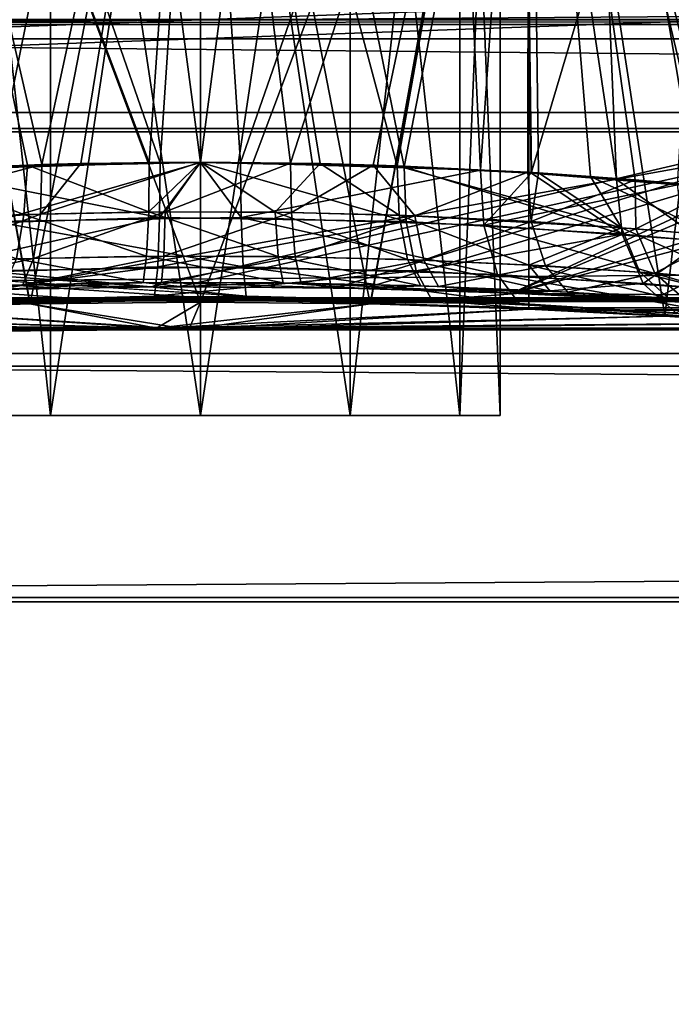
# Model space of a CAD drawing. Extents: x -150 to 150, y -720 to -599.
# Drawn here: x -104 to -99, y -614 to -607 of the extents above; entities that cross this region are included whole.
import ezdxf

# ---------------------------------------------------------------- set-up
doc = ezdxf.new("R2010")
doc.units = 0
doc.header["$MEASUREMENT"] = 0
for name, color, linetype in [('L1', 7, 'Continuous'), ('L2', 7, 'Continuous'), ('L3', 7, 'Continuous')]:
    doc.layers.add(name, color=color, linetype=linetype)

msp = doc.modelspace()

# ---------------------------------------------------------------- linework, layer by layer
at = {"layer": 'L1', "color": 7}
for points in [[(-103.5499, -603, -20.24386), (-103.5499, -610, -20.24386), (-104.3186, -603, -21.01251)], [(-104.3186, -603, -21.01251), (-103.5499, -610, -20.24386), (-104.3186, -610, -21.01251)], [(-104.3186, -603, -23.11251), (-104.3186, -610, -23.11251), (-103.5499, -603, -23.88116)], [(-103.5499, -603, -23.88116), (-104.3186, -610, -23.11251), (-103.5499, -610, -23.88116)], [(-102.4999, -603, -19.96251), (-102.4999, -610, -19.96251), (-103.5499, -603, -20.24386)], [(-103.5499, -603, -20.24386), (-102.4999, -610, -19.96251), (-103.5499, -610, -20.24386)], [(-103.5499, -603, -23.88116), (-103.5499, -610, -23.88116), (-102.4999, -603, -24.16251)], [(-102.4999, -603, -24.16251), (-103.5499, -610, -23.88116), (-102.4999, -610, -24.16251)], [(-102.4999, -603, -24.16251), (-102.4999, -610, -24.16251), (-101.4499, -603, -23.88116)], [(-101.4499, -603, -23.88116), (-102.4999, -610, -24.16251), (-101.4499, -610, -23.88116)], [(-101.4499, -603, -20.24386), (-101.4499, -610, -20.24386), (-102.4999, -603, -19.96251)], [(-102.4999, -603, -19.96251), (-101.4499, -610, -20.24386), (-102.4999, -610, -19.96251)], [(-101.4499, -603, -23.88116), (-101.4499, -610, -23.88116), (-100.6812, -603, -23.11251)], [(-100.6812, -603, -23.11251), (-101.4499, -610, -23.88116), (-100.6812, -610, -23.11251)], [(-100.6812, -603, -21.01251), (-100.6812, -610, -21.01251), (-101.4499, -603, -20.24386)], [(-101.4499, -603, -20.24386), (-100.6812, -610, -21.01251), (-101.4499, -610, -20.24386)], [(-100.6812, -603, -23.11251), (-100.6812, -610, -23.11251), (-100.3999, -603, -22.06251)], [(-100.3999, -603, -22.06251), (-100.6812, -610, -23.11251), (-100.3999, -610, -22.06251)], [(-100.3999, -603, -22.06251), (-100.3999, -610, -22.06251), (-100.6812, -603, -21.01251)], [(-100.6812, -603, -21.01251), (-100.3999, -610, -22.06251), (-100.6812, -610, -21.01251)], [(-104.763, -603.9738, -18.14331), (-103.9271, -608.2558, -17.64995), (-103.0611, -603.9738, -17.57191)], [(-104.2594, -603.9738, -26.23195), (-102.7827, -608.2286, -26.69077), (-104.464, -608.281, -26.2645)], [(-102.4999, -603.9738, -26.58801), (-102.7827, -608.2286, -26.69077), (-104.2594, -603.9738, -26.23195)], [(-103.0611, -603.9738, -17.57191), (-103.9271, -608.2558, -17.64995), (-102.4999, -608.2275, -17.42567)], [(-103.0611, -603.9738, -17.57191), (-102.4999, -608.2275, -17.42567), (-102.4999, -603.9738, -17.53701)], [(-102.4999, -603.9738, -26.58801), (-102.4999, -608.2275, -26.69935), (-102.7827, -608.2286, -26.69077)], [(-101.9391, -603.9738, -26.55311), (-101.0727, -608.2558, -26.47507), (-102.4999, -608.2275, -26.69935)], [(-101.9391, -603.9738, -26.55311), (-102.4999, -608.2275, -26.69935), (-102.4999, -603.9738, -26.58801)], [(-102.4999, -603.9738, -17.53701), (-102.4999, -608.2275, -17.42567), (-102.2176, -608.2286, -17.43425)], [(-102.4999, -603.9738, -17.53701), (-102.2176, -608.2286, -17.43425), (-100.7404, -603.9738, -17.89307)], [(-100.7404, -603.9738, -17.89307), (-102.2176, -608.2286, -17.43425), (-100.5363, -608.281, -17.86052)], [(-100.2373, -603.9738, -25.98171), (-101.0727, -608.2558, -26.47507), (-101.9391, -603.9738, -26.55311)], [(-100.2373, -603.9738, -25.98171), (-100.1801, -608.3022, -26.0797), (-101.0727, -608.2558, -26.47507)], [(-100.7404, -603.9738, -17.89307), (-100.5363, -608.281, -17.86052), (-100.2373, -603.9738, -18.14331)], [(-100.2373, -603.9738, -18.14331), (-100.5363, -608.281, -17.86052), (-100.1806, -608.3022, -18.04527)], [(-99.76906, -603.9738, -25.67102), (-99.58404, -608.3454, -25.67157), (-100.2373, -603.9738, -25.98171)], [(-100.2373, -603.9738, -25.98171), (-99.58404, -608.3454, -25.67157), (-100.1801, -608.3022, -26.0797)], [(-100.2373, -603.9738, -18.14331), (-100.1806, -608.3022, -18.04527), (-98.89168, -603.9738, -19.33142)], [(-98.89168, -603.9738, -19.33142), (-100.1806, -608.3022, -18.04527), (-99.15537, -608.3826, -18.84488)], [(-98.58078, -603.9738, -24.32526), (-99.02519, -608.3949, -25.13943), (-99.76906, -603.9738, -25.67102)], [(-99.76906, -603.9738, -25.67102), (-99.02519, -608.3949, -25.13943), (-99.58404, -608.3454, -25.67157)], [(113.3214, -605.5999, -42.27623), (-113.2273, -605.6, -42.27623), (-119.9998, -607.3605, -37.15924)], [(113.3214, -605.5999, -42.27623), (-119.9998, -607.3605, -37.15924), (119.9999, -607.3605, -37.15925)], [(119.9999, -608.0122, -9.43488), (-119.9998, -605.9622, -2.77704), (119.9999, -605.9621, -2.77704)], [(119.9999, -608.0122, -9.43488), (-119.9998, -608.0123, -9.43487), (-119.9998, -605.9622, -2.77704)], [(119.9999, -607.0427, -0.29393), (-119.9998, -607.0427, -0.29393), (-119.9998, -607.2593, -0.61936)], [(119.9999, -607.0427, -0.29393), (-119.9998, -607.2593, -0.61936), (119.9999, -607.2593, -0.61936)], [(118.1837, -607.1859, -43.72207), (119.9999, -607.2259, -43.58658), (-119.9998, -607.2258, -43.58657)], [(-119.9998, -609.5642, -36.70332), (-119.9998, -607.2258, -43.58657), (119.9999, -607.2259, -43.58658)], [(119.9999, -607.2259, -43.58658), (119.9999, -609.5642, -36.70332), (-119.9998, -609.5642, -36.70332)], [(119.9999, -609.6547, -7.76192), (119.9999, -607.2593, -0.61936), (-119.9998, -607.2593, -0.61936)], [(-119.9998, -609.6547, -7.76192), (119.9999, -609.6547, -7.76192), (-119.9998, -607.2593, -0.61936)], [(119.9999, -607.3605, -37.15925), (-119.9998, -607.3605, -37.15924), (-119.9998, -609.1745, -28.00126)], [(119.9999, -607.3605, -37.15925), (-119.9998, -609.1745, -28.00126), (119.9999, -609.1744, -28.00127)], [(-101.5939, -609.2036, -16.39492), (-119.9998, -608.0123, -9.43487), (119.9999, -608.0122, -9.43488)], [(-103.105, -609.1992, -16.35341), (-119.9998, -608.0123, -9.43487), (-102.1566, -609.1968, -16.33096)], [(-102.1566, -609.1968, -16.33096), (-119.9998, -608.0123, -9.43487), (-101.5939, -609.2036, -16.39492)], [(-103.105, -609.1992, -16.35341), (-104.7491, -609.2442, -16.79591), (-119.9998, -608.0123, -9.43487)], [(119.9999, -608.0122, -9.43488), (-99.86871, -609.262, -16.98217), (-101.5939, -609.2036, -16.39492)], [(100.6632, -609.228, -16.63284), (-99.86871, -609.262, -16.98217), (119.9999, -608.0122, -9.43488)], [(-104.4869, -608.6652, -26.35072), (-104.464, -608.281, -26.2645), (-102.7855, -608.613, -26.7786)], [(-102.7855, -608.613, -26.7786), (-104.464, -608.281, -26.2645), (-102.7827, -608.2286, -26.69077)], [(-103.9428, -608.64, -17.56269), (-102.2148, -608.613, -17.34642), (-102.4999, -608.2275, -17.42567)], [(-103.9428, -608.64, -17.56269), (-102.4999, -608.2275, -17.42567), (-103.9271, -608.2558, -17.64995)], [(-102.7855, -608.613, -26.7786), (-102.7827, -608.2286, -26.69077), (-102.4999, -608.2275, -26.69935)], [(-101.057, -608.64, -26.56233), (-102.7855, -608.613, -26.7786), (-102.4999, -608.2275, -26.69935)], [(-102.2148, -608.613, -17.34642), (-102.2176, -608.2286, -17.43425), (-102.4999, -608.2275, -17.42567)], [(-101.057, -608.64, -26.56233), (-102.4999, -608.2275, -26.69935), (-101.0727, -608.2558, -26.47507)], [(-102.2148, -608.613, -17.34642), (-100.5363, -608.281, -17.86052), (-102.2176, -608.2286, -17.43425)], [(-100.5129, -608.6652, -17.7743), (-100.5363, -608.281, -17.86052), (-102.2148, -608.613, -17.34642)], [(-99.54399, -608.7294, -25.75245), (-101.057, -608.64, -26.56233), (-101.0727, -608.2558, -26.47507)], [(-99.54399, -608.7294, -25.75245), (-101.0727, -608.2558, -26.47507), (-100.1801, -608.3022, -26.0797)], [(-100.5129, -608.6652, -17.7743), (-100.1806, -608.3022, -18.04527), (-100.5363, -608.281, -17.86052)], [(-99.15537, -608.3826, -18.84488), (-100.1806, -608.3022, -18.04527), (-100.5129, -608.6652, -17.7743)], [(-100.1801, -608.3022, -26.0797), (-99.58404, -608.3454, -25.67157), (-99.54399, -608.7294, -25.75245)], [(-98.97274, -608.7788, -25.21285), (-99.54399, -608.7294, -25.75245), (-99.58404, -608.3454, -25.67157)], [(-98.97274, -608.7788, -25.21285), (-99.58404, -608.3454, -25.67157), (-99.02519, -608.3949, -25.13943)], [(-99.15537, -608.3826, -18.84488), (-100.5129, -608.6652, -17.7743), (-99.10625, -608.7665, -18.76927)], [(-104.5827, -609.0101, -26.58967), (-104.4869, -608.6652, -26.35072), (-102.7855, -608.613, -26.7786)], [(-102.7989, -608.9583, -27.03535), (-104.5827, -609.0101, -26.58967), (-102.7855, -608.613, -26.7786)], [(-102.2009, -608.9583, -17.08967), (-102.2148, -608.613, -17.34642), (-103.9428, -608.64, -17.56269)], [(-102.7989, -608.9583, -27.03535), (-102.7855, -608.613, -26.7786), (-101.057, -608.64, -26.56233)], [(-100.4171, -609.0101, -17.53536), (-100.5129, -608.6652, -17.7743), (-102.2148, -608.613, -17.34642)], [(-102.2009, -608.9583, -17.08967), (-100.4171, -609.0101, -17.53536), (-102.2148, -608.613, -17.34642)], [(-104.0115, -608.9851, -17.31472), (-102.2009, -608.9583, -17.08967), (-103.9428, -608.64, -17.56269)], [(-100.9883, -608.9851, -26.8103), (-102.7989, -608.9583, -27.03535), (-101.057, -608.64, -26.56233)], [(-100.9883, -608.9851, -26.8103), (-101.057, -608.64, -26.56233), (-99.54399, -608.7294, -25.75245)], [(-100.4171, -609.0101, -17.53536), (-98.93411, -609.1112, -18.57764), (-100.5129, -608.6652, -17.7743)], [(-99.10625, -608.7665, -18.76927), (-100.5129, -608.6652, -17.7743), (-98.93411, -609.1112, -18.57764)], [(-99.39665, -609.0742, -25.96384), (-100.9883, -608.9851, -26.8103), (-99.54399, -608.7294, -25.75245)], [(-99.39665, -609.0742, -25.96384), (-99.54399, -608.7294, -25.75245), (-98.97274, -608.7788, -25.21285)], [(-98.79249, -609.1236, -25.3971), (-99.39665, -609.0742, -25.96384), (-98.97274, -608.7788, -25.21285)], [(-104.7348, -609.215, -26.93573), (-104.5827, -609.0101, -26.58967), (-102.7989, -608.9583, -27.03535)], [(-102.8203, -609.1633, -27.41265), (-104.7348, -609.215, -26.93573), (-102.7989, -608.9583, -27.03535)], [(-102.1795, -609.1633, -16.71237), (-102.2009, -608.9583, -17.08967), (-104.0115, -608.9851, -17.31472)], [(-102.8203, -609.1633, -27.41265), (-102.7989, -608.9583, -27.03535), (-100.9883, -608.9851, -26.8103)], [(-100.265, -609.215, -17.1893), (-100.4171, -609.0101, -17.53536), (-102.2009, -608.9583, -17.08967)], [(-102.1795, -609.1633, -16.71237), (-100.265, -609.215, -17.1893), (-102.2009, -608.9583, -17.08967)], [(-104.0115, -608.9851, -17.31472), (-104.1216, -609.19, -16.9531), (-102.1795, -609.1633, -16.71237)], [(-100.9883, -608.9851, -26.8103), (-100.8787, -609.19, -27.17192), (-102.8203, -609.1633, -27.41265)], [(-100.8787, -609.19, -27.17192), (-100.9883, -608.9851, -26.8103), (-99.39665, -609.0742, -25.96384)], [(-98.66947, -609.316, -18.30745), (-98.93411, -609.1112, -18.57764), (-100.4171, -609.0101, -17.53536)], [(-100.265, -609.215, -17.1893), (-98.66947, -609.316, -18.30745), (-100.4171, -609.0101, -17.53536)], [(-99.16776, -609.2789, -26.26477), (-100.8787, -609.19, -27.17192), (-99.39665, -609.0742, -25.96384)], [(-99.16776, -609.2789, -26.26477), (-99.39665, -609.0742, -25.96384), (-98.79249, -609.1236, -25.3971)], [(-119.9998, -609.1745, -28.00126), (102.6259, -609.1958, -27.80323), (119.9999, -609.1744, -28.00127)], [(-119.9998, -609.1745, -28.00126), (-105.1316, -609.262, -27.14285), (-103.4064, -609.2036, -27.7301)], [(-119.9998, -609.1745, -28.00126), (-103.4064, -609.2036, -27.7301), (-102.8432, -609.1968, -27.79406)], [(-102.8432, -609.1968, -27.79406), (98.17129, -609.3749, -25.74669), (-119.9998, -609.1745, -28.00126)], [(-119.9998, -609.1745, -28.00126), (98.17129, -609.3749, -25.74669), (99.3281, -609.292, -26.81205)], [(-119.9998, -609.1745, -28.00126), (99.3281, -609.292, -26.81205), (100.1139, -609.2501, -27.26651)], [(100.1139, -609.2501, -27.26651), (100.874, -609.221, -27.56133), (-119.9998, -609.1745, -28.00126)], [(-119.9998, -609.1745, -28.00126), (100.874, -609.221, -27.56133), (102.6259, -609.1958, -27.80323)], [(-103.105, -609.1992, -16.35341), (-102.1795, -609.1633, -16.71237), (-104.7491, -609.2442, -16.79591)], [(-104.7491, -609.2442, -16.79591), (-102.1795, -609.1633, -16.71237), (-104.1216, -609.19, -16.9531)], [(-103.4064, -609.2036, -27.7301), (-104.7348, -609.215, -26.93573), (-102.8203, -609.1633, -27.41265)], [(-102.8203, -609.1633, -27.41265), (-102.8432, -609.1968, -27.79406), (-103.4064, -609.2036, -27.7301)], [(-103.105, -609.1992, -16.35341), (-102.1566, -609.1968, -16.33096), (-102.1795, -609.1633, -16.71237)], [(-101.8948, -609.1992, -27.77161), (-102.8432, -609.1968, -27.79406), (-102.8203, -609.1633, -27.41265)], [(-101.8948, -609.1992, -27.77161), (-102.8203, -609.1633, -27.41265), (-100.2511, -609.2442, -27.32911)], [(-100.2511, -609.2442, -27.32911), (-102.8203, -609.1633, -27.41265), (-100.8787, -609.19, -27.17192)], [(-102.1795, -609.1633, -16.71237), (-102.1566, -609.1968, -16.33096), (-101.5939, -609.2036, -16.39492)], [(-101.5939, -609.2036, -16.39492), (-100.265, -609.215, -17.1893), (-102.1795, -609.1633, -16.71237)], [(-103.4064, -609.2036, -27.7301), (-105.1316, -609.262, -27.14285), (-104.7348, -609.215, -26.93573)], [(-101.8948, -609.1992, -27.77161), (97.2634, -609.4576, -24.20602), (-102.8432, -609.1968, -27.79406)], [(-102.8432, -609.1968, -27.79406), (97.2634, -609.4576, -24.20602), (98.17129, -609.3749, -25.74669)], [(96.8557, -609.4999, -22.06251), (-101.8948, -609.1992, -27.77161), (97.12368, -609.4718, -20.31471)], [(97.12368, -609.4718, -20.31471), (-101.8948, -609.1992, -27.77161), (-100.2511, -609.2442, -27.32911)], [(96.8557, -609.4999, -22.06251), (96.86381, -609.4991, -22.36436), (-101.8948, -609.1992, -27.77161)], [(-101.8948, -609.1992, -27.77161), (96.86381, -609.4991, -22.36436), (97.2634, -609.4576, -24.20602)], [(-101.5939, -609.2036, -16.39492), (-99.86871, -609.262, -16.98217), (-100.265, -609.215, -17.1893)], [(-100.2511, -609.2442, -27.32911), (-100.8787, -609.19, -27.17192), (-99.16776, -609.2789, -26.26477)], [(-100.265, -609.215, -17.1893), (-99.86871, -609.262, -16.98217), (-98.54454, -609.3454, -17.96691)], [(-98.54454, -609.3454, -17.96691), (-98.66947, -609.316, -18.30745), (-100.265, -609.215, -17.1893)], [(97.12368, -609.4718, -20.31471), (-100.2511, -609.2442, -27.32911), (-98.89024, -609.3204, -26.4768)], [(-99.16776, -609.2789, -26.26477), (-98.89024, -609.3204, -26.4768), (-100.2511, -609.2442, -27.32911)], [(100.6632, -609.228, -16.63284), (-98.54454, -609.3454, -17.96691), (-99.86871, -609.262, -16.98217)], [(-119.9998, -609.5642, -36.70332), (119.9999, -609.5642, -36.70332), (119.9999, -611.2734, -27.11003)], [(-119.9998, -609.5642, -36.70332), (119.9999, -611.2734, -27.11003), (-119.9998, -611.2734, -27.11003)], [(-119.9998, -611.3039, -17.36571), (119.9999, -611.3039, -17.36571), (119.9999, -609.6547, -7.76192)], [(-119.9998, -611.3039, -17.36571), (119.9999, -609.6547, -7.76192), (-119.9998, -609.6547, -7.76192)], [(-102.4999, -610, -22.06251), (-104.3186, -610, -23.11251), (-104.5999, -610, -22.06251)], [(-102.4999, -610, -22.06251), (-104.5999, -610, -22.06251), (-104.3186, -610, -21.01251)], [(-104.3186, -610, -21.01251), (-103.5499, -610, -20.24386), (-102.4999, -610, -22.06251)], [(-103.5499, -610, -23.88116), (-104.3186, -610, -23.11251), (-102.4999, -610, -22.06251)], [(-102.4999, -610, -22.06251), (-102.4999, -610, -24.16251), (-103.5499, -610, -23.88116)], [(-102.4999, -610, -22.06251), (-103.5499, -610, -20.24386), (-102.4999, -610, -19.96251)], [(-100.6812, -610, -23.11251), (-101.4499, -610, -23.88116), (-102.4999, -610, -22.06251)], [(-102.4999, -610, -22.06251), (-101.4499, -610, -23.88116), (-102.4999, -610, -24.16251)], [(-101.4499, -610, -20.24386), (-100.6812, -610, -21.01251), (-102.4999, -610, -22.06251)], [(-102.4999, -610, -22.06251), (-100.6812, -610, -21.01251), (-100.3999, -610, -22.06251)], [(-102.4999, -610, -22.06251), (-100.3999, -610, -22.06251), (-100.6812, -610, -23.11251)], [(-102.4999, -610, -22.06251), (-102.4999, -610, -19.96251), (-101.4499, -610, -20.24386)], [(-119.9998, -611.2734, -27.11003), (119.9999, -611.2734, -27.11003), (119.9999, -611.3039, -17.36571)], [(-119.9998, -611.2734, -27.11003), (119.9999, -611.3039, -17.36571), (-119.9998, -611.3039, -17.36571)]]:
    msp.add_3dface(points, dxfattribs=at)
at = {"layer": 'L2', "color": 7}
for points in [[(-115.0002, -705.4999, -99.99979), (114.9998, -705.4999, -99.99979), (-115.0002, -599, -99.99979)], [(-115.0002, -599, -99.99979), (114.9998, -705.4999, -99.99979), (114.9998, -599, -99.99979)], [(-115.0002, -599, -101.4998), (114.9998, -599, -101.4998), (-105.9999, -714.5, -101.4998)], [(-105.9999, -714.5, -101.4998), (114.9998, -599, -101.4998), (114.9998, -705.4999, -101.4998)]]:
    msp.add_3dface(points, dxfattribs=at)
at = {"layer": 'L3', "color": 7}
for points in [[(-104.8012, -603.0869, -26.04823), (-104.8694, -608.2995, -26.16628), (-103.611, -608.2413, -26.66766)], [(-102.5, -603.0869, -17.4602), (-102.8591, -608.2265, -17.33929), (-104.8012, -603.0869, -18.07679)], [(-104.8012, -603.0869, -18.07679), (-102.8591, -608.2265, -17.33929), (-103.7112, -608.2444, -17.48262)], [(-104.8012, -603.0869, -18.07679), (-103.7112, -608.2444, -17.48262), (-104.5495, -608.2807, -17.79039)], [(-104.8012, -603.0869, -26.04823), (-103.611, -608.2413, -26.66766), (-102.5, -603.0869, -26.66482)], [(-103.6926, -609.2175, -17.61735), (-102.5, -603.0869, -17.4602), (-104.8012, -603.0869, -18.07679)], [(-103.6926, -609.2175, -17.61735), (-104.8012, -603.0869, -18.07679), (-104.8012, -609.2533, -18.07679)], [(-102.5, -603.0869, -26.66482), (-102.5, -609.2044, -26.66482), (-104.8012, -603.0869, -26.04823)], [(-104.8012, -603.0869, -26.04823), (-102.5, -609.2044, -26.66482), (-103.6959, -609.2176, -26.50675)], [(-104.8012, -603.0869, -26.04823), (-103.6959, -609.2176, -26.50675), (-104.8012, -609.2533, -26.04823)], [(-102.5, -609.2044, -17.4602), (-102.5, -603.0869, -17.4602), (-103.6926, -609.2175, -17.61735)], [(-102.5, -603.0869, -26.66482), (-103.611, -608.2413, -26.66766), (-103.3388, -608.2342, -26.72468)], [(-102.5, -603.0869, -26.66482), (-103.3388, -608.2342, -26.72468), (-102.5, -608.2248, -26.79933)], [(-102.5, -603.0869, -17.4602), (-102.5, -608.2248, -17.32569), (-102.8591, -608.2265, -17.33929)], [(-101.6613, -608.2342, -17.40034), (-102.5, -608.2248, -17.32569), (-102.5, -603.0869, -17.4602)], [(-101.6613, -608.2342, -17.40034), (-102.5, -603.0869, -17.4602), (-101.12, -608.2501, -17.53041)], [(-101.12, -608.2501, -17.53041), (-102.5, -603.0869, -17.4602), (-100.1988, -603.0869, -18.07679)], [(-102.5, -603.0869, -26.66482), (-102.5, -608.2248, -26.79933), (-101.8673, -608.2302, -26.75704)], [(-102.5, -603.0869, -26.66482), (-101.8673, -608.2302, -26.75704), (-100.1988, -603.0869, -26.04823)], [(-101.3084, -609.2175, -17.61713), (-100.1988, -603.0869, -18.07679), (-102.5, -609.2044, -17.4602)], [(-102.5, -609.2044, -17.4602), (-100.1988, -603.0869, -18.07679), (-102.5, -603.0869, -17.4602)], [(-100.1988, -603.0869, -26.04823), (-101.3098, -609.2175, -26.50826), (-102.5, -603.0869, -26.66482)], [(-102.5, -603.0869, -26.66482), (-101.3098, -609.2175, -26.50826), (-102.5, -609.2044, -26.66482)], [(-100.1988, -603.0869, -26.04823), (-101.8673, -608.2302, -26.75704), (-101.2888, -608.2444, -26.64241)], [(-100.1988, -603.0869, -26.04823), (-100.1988, -609.2533, -26.04823), (-101.3098, -609.2175, -26.50826)], [(-101.3084, -609.2175, -17.61713), (-100.1988, -609.2533, -18.07679), (-100.1988, -603.0869, -18.07679)], [(-100.1988, -603.0869, -26.04823), (-101.2888, -608.2444, -26.64241), (-100.206, -608.2948, -26.20873)], [(-101.12, -608.2501, -17.53041), (-100.1988, -603.0869, -18.07679), (-100.1301, -608.2995, -17.95874)], [(-100.206, -608.2948, -26.20873), (-100.1301, -608.2995, -26.16621), (-100.1988, -603.0869, -26.04823)], [(-98.51413, -603.0869, -19.76136), (-98.93852, -608.3934, -18.93305), (-100.1988, -603.0869, -18.07679)], [(-100.1988, -603.0869, -18.07679), (-98.93852, -608.3934, -18.93305), (-99.76583, -608.3242, -18.19113)], [(-100.1988, -603.0869, -18.07679), (-99.76583, -608.3242, -18.19113), (-100.1301, -608.2995, -17.95874)], [(-100.1301, -608.2995, -26.16621), (-99.45255, -608.3483, -25.69301), (-100.1988, -603.0869, -26.04823)], [(-100.1988, -603.0869, -26.04823), (-99.45255, -608.3483, -25.69301), (-98.86651, -608.4002, -25.10838)], [(-100.1988, -603.0869, -26.04823), (-98.86651, -608.4002, -25.10838), (-98.51413, -603.0869, -24.36366)], [(-100.1988, -603.0869, -26.04823), (-98.51413, -603.0869, -24.36366), (-99.24512, -609.3023, -25.31631)], [(-100.1988, -603.0869, -18.07679), (-100.1988, -609.2533, -18.07679), (-99.2456, -609.3023, -18.8082)], [(-100.1988, -603.0869, -18.07679), (-99.2456, -609.3023, -18.8082), (-98.51413, -603.0869, -19.76136)], [(-99.24512, -609.3023, -25.31631), (-100.1988, -609.2533, -26.04823), (-100.1988, -603.0869, -26.04823)], [(-98.51413, -603.0869, -19.76136), (-99.2456, -609.3023, -18.8082), (-98.51413, -609.3512, -19.76136)], [(-98.51413, -603.0869, -24.36366), (-98.51413, -609.3512, -24.36366), (-99.24512, -609.3023, -25.31631)], [(-119.9999, -607.8751, -34.83294), (-119.9999, -605.9649, -41.05712), (-97.58859, -605.9649, -41.05712)], [(-97.58859, -605.9649, -41.05712), (-97.58859, -607.0415, -37.88211), (-119.9999, -607.8751, -34.83294)], [(-97.58859, -607.1826, -6.71326), (-119.9999, -606.1348, -3.52863), (-119.9999, -607.9885, -9.76984)], [(-119.9999, -607.8751, -34.83294), (-97.58859, -607.0415, -37.88211), (-97.58859, -607.8751, -34.83294)], [(-97.58859, -607.1826, -6.71326), (-119.9999, -607.9885, -9.76984), (-97.58859, -607.9885, -9.76984)], [(-119.9999, -607.8751, -34.83294), (-97.58859, -607.8751, -34.83294), (-102.84, -609.0973, -27.78423)], [(-102.84, -609.0973, -27.78423), (-103.9153, -609.1154, -27.61104), (-119.9999, -607.8751, -34.83294)], [(-97.58859, -607.8751, -34.83294), (-101.5492, -609.1049, -27.71255), (-102.84, -609.0973, -27.78423)], [(-97.58859, -607.8751, -34.83294), (-100.3166, -609.1418, -27.34784), (-101.5492, -609.1049, -27.71255)], [(-97.58859, -608.3314, -32.77542), (-100.3166, -609.1418, -27.34784), (-97.58859, -607.8751, -34.83294)], [(-97.58859, -607.9885, -9.76984), (-119.9999, -607.9885, -9.76984), (-103.9148, -609.1154, -16.51382)], [(-103.9148, -609.1154, -16.51382), (-102.6431, -609.0965, -16.3324), (-97.58859, -607.9885, -9.76984)], [(-97.58859, -607.9885, -9.76984), (-102.6431, -609.0965, -16.3324), (-101.3551, -609.1087, -16.44964)], [(-97.58859, -607.9885, -9.76984), (-101.3551, -609.1087, -16.44964), (-100.3132, -609.1419, -16.77848)], [(-100.3132, -609.1419, -16.77848), (-97.58859, -608.4262, -11.83141), (-97.58859, -607.9885, -9.76984)], [(-103.6215, -608.5874, -26.74658), (-103.611, -608.2413, -26.66766), (-105.2242, -608.6671, -26.03694)], [(-103.611, -608.2413, -26.66766), (-104.8694, -608.2995, -26.16628), (-105.2242, -608.6671, -26.03694)], [(-104.5709, -608.6265, -17.71284), (-104.5495, -608.2807, -17.79039), (-103.7374, -608.5908, -17.40764)], [(-103.7374, -608.5908, -17.40764), (-104.5495, -608.2807, -17.79039), (-103.7112, -608.2444, -17.48262)], [(-103.7374, -608.5908, -17.40764), (-103.7112, -608.2444, -17.48262), (-102.8619, -608.5727, -17.26017)], [(-102.8591, -608.2265, -17.33929), (-102.8619, -608.5727, -17.26017), (-103.7112, -608.2444, -17.48262)], [(-102.7456, -608.5718, -26.87228), (-102.5, -608.2248, -26.79933), (-103.6215, -608.5874, -26.74658)], [(-103.6215, -608.5874, -26.74658), (-102.5, -608.2248, -26.79933), (-103.3388, -608.2342, -26.72468)], [(-103.3388, -608.2342, -26.72468), (-103.611, -608.2413, -26.66766), (-103.6215, -608.5874, -26.74658)], [(-102.5, -608.2248, -17.32569), (-101.976, -608.5745, -17.27508), (-102.8619, -608.5727, -17.26017)], [(-102.5, -608.2248, -17.32569), (-102.8619, -608.5727, -17.26017), (-102.8591, -608.2265, -17.33929)], [(-102.7456, -608.5718, -26.87228), (-101.8673, -608.2302, -26.75704), (-102.5, -608.2248, -26.79933)], [(-101.8615, -608.5764, -26.83614), (-101.8673, -608.2302, -26.75704), (-102.7456, -608.5718, -26.87228)], [(-101.6613, -608.2342, -17.40034), (-101.976, -608.5745, -17.27508), (-102.5, -608.2248, -17.32569)], [(-101.6613, -608.2342, -17.40034), (-101.1067, -608.5961, -17.45172), (-101.976, -608.5745, -17.27508)], [(-101.8615, -608.5764, -26.83614), (-101.2888, -608.2444, -26.64241), (-101.8673, -608.2302, -26.75704)], [(-100.9961, -608.6004, -26.63847), (-101.2888, -608.2444, -26.64241), (-101.8615, -608.5764, -26.83614)], [(-101.12, -608.2501, -17.53041), (-101.1067, -608.5961, -17.45172), (-101.6613, -608.2342, -17.40034)], [(-100.9961, -608.6004, -26.63847), (-100.206, -608.2948, -26.20873), (-101.2888, -608.2444, -26.64241)], [(-99.54935, -608.6836, -18.25266), (-101.1067, -608.5961, -17.45172), (-101.12, -608.2501, -17.53041)], [(-101.12, -608.2501, -17.53041), (-100.1301, -608.2995, -17.95874), (-99.54935, -608.6836, -18.25266)], [(-100.1812, -608.6407, -26.28555), (-100.206, -608.2948, -26.20873), (-100.9961, -608.6004, -26.63847)], [(-97.58859, -608.3314, -32.77542), (-99.33715, -609.1918, -26.81026), (-100.3166, -609.1418, -27.34784)], [(-100.1812, -608.6407, -26.28555), (-100.1301, -608.2995, -26.16621), (-100.206, -608.2948, -26.20873)], [(-99.45255, -608.3483, -25.69301), (-100.1301, -608.2995, -26.16621), (-100.1812, -608.6407, -26.28555)], [(-99.44826, -608.6914, -25.79239), (-99.45255, -608.3483, -25.69301), (-100.1812, -608.6407, -26.28555)], [(-99.54935, -608.6836, -18.25266), (-100.1301, -608.2995, -17.95874), (-99.76583, -608.3242, -18.19113)], [(-99.54935, -608.6836, -18.25266), (-99.76583, -608.3242, -18.19113), (-98.89083, -608.739, -18.86711)], [(-98.89083, -608.739, -18.86711), (-99.76583, -608.3242, -18.19113), (-98.93852, -608.3934, -18.93305)], [(-99.44826, -608.6914, -25.79239), (-98.86651, -608.4002, -25.10838), (-99.45255, -608.3483, -25.69301)], [(-97.58859, -609.1199, -27.56769), (-99.33715, -609.1918, -26.81026), (-97.58859, -608.3314, -32.77542)], [(-100.3132, -609.1419, -16.77848), (-97.58859, -609.1675, -17.04607), (-97.58859, -608.4262, -11.83141)], [(-98.8174, -608.746, -25.17312), (-98.86651, -608.4002, -25.10838), (-99.44826, -608.6914, -25.79239)], [(-103.6215, -608.5874, -26.74658), (-105.2242, -608.6671, -26.03694), (-104.5385, -608.9312, -26.68179)], [(-103.7889, -608.9016, -17.18178), (-104.5709, -608.6265, -17.71284), (-103.7374, -608.5908, -17.40764)], [(-103.6683, -608.8981, -26.97358), (-103.6215, -608.5874, -26.74658), (-104.5385, -608.9312, -26.68179)], [(-103.7889, -608.9016, -17.18178), (-103.7374, -608.5908, -17.40764), (-102.8772, -608.8835, -17.02906)], [(-102.8772, -608.8835, -17.02906), (-103.7374, -608.5908, -17.40764), (-102.8619, -608.5727, -17.26017)], [(-102.7556, -608.8827, -27.10373), (-102.7456, -608.5718, -26.87228), (-103.6683, -608.8981, -26.97358)], [(-103.6683, -608.8981, -26.97358), (-102.7456, -608.5718, -26.87228), (-103.6215, -608.5874, -26.74658)], [(-102.8772, -608.8835, -17.02906), (-102.8619, -608.5727, -17.26017), (-101.954, -608.8854, -17.0445)], [(-101.954, -608.8854, -17.0445), (-102.8619, -608.5727, -17.26017), (-101.976, -608.5745, -17.27508)], [(-102.7556, -608.8827, -27.10373), (-101.8615, -608.5764, -26.83614), (-102.7456, -608.5718, -26.87228)], [(-101.8353, -608.8871, -27.06633), (-101.8615, -608.5764, -26.83614), (-102.7556, -608.8827, -27.10373)], [(-101.954, -608.8854, -17.0445), (-101.976, -608.5745, -17.27508), (-101.0485, -608.9068, -17.22747)], [(-101.0485, -608.9068, -17.22747), (-101.976, -608.5745, -17.27508), (-101.1067, -608.5961, -17.45172)], [(-101.8353, -608.8871, -27.06633), (-100.9961, -608.6004, -26.63847), (-101.8615, -608.5764, -26.83614)], [(-100.9327, -608.9111, -26.86153), (-100.9961, -608.6004, -26.63847), (-101.8353, -608.8871, -27.06633)], [(-100.1969, -608.9447, -17.569), (-101.0485, -608.9068, -17.22747), (-101.1067, -608.5961, -17.45172)], [(-100.1969, -608.9447, -17.569), (-101.1067, -608.5961, -17.45172), (-99.54935, -608.6836, -18.25266)], [(-100.9327, -608.9111, -26.86153), (-100.1812, -608.6407, -26.28555), (-100.9961, -608.6004, -26.63847)], [(-100.0815, -608.9512, -26.49512), (-100.1812, -608.6407, -26.28555), (-100.9327, -608.9111, -26.86153)], [(-99.41965, -608.994, -18.06012), (-100.1969, -608.9447, -17.569), (-99.54935, -608.6836, -18.25266)], [(-100.0815, -608.9512, -26.49512), (-99.44826, -608.6914, -25.79239), (-100.1812, -608.6407, -26.28555)], [(-99.31379, -609.0018, -25.9816), (-99.44826, -608.6914, -25.79239), (-100.0815, -608.9512, -26.49512)], [(-99.41965, -608.994, -18.06012), (-99.54935, -608.6836, -18.25266), (-98.72776, -609.0494, -18.70179)], [(-98.72776, -609.0494, -18.70179), (-99.54935, -608.6836, -18.25266), (-98.89083, -608.739, -18.86711)], [(-99.31379, -609.0018, -25.9816), (-98.8174, -608.746, -25.17312), (-99.44826, -608.6914, -25.79239)], [(-98.65051, -609.0564, -25.33457), (-98.8174, -608.746, -25.17312), (-99.31379, -609.0018, -25.9816)], [(-103.7436, -609.0825, -27.30563), (-103.6683, -608.8981, -26.97358), (-104.6706, -609.1155, -26.99565)], [(-104.6706, -609.1155, -26.99565), (-103.6683, -608.8981, -26.97358), (-104.5385, -608.9312, -26.68179)], [(-103.8724, -609.0859, -16.85171), (-103.7889, -608.9016, -17.18178), (-102.9015, -609.0679, -16.68959)], [(-102.9015, -609.0679, -16.68959), (-103.7889, -608.9016, -17.18178), (-102.8772, -608.8835, -17.02906)], [(-102.7723, -609.0671, -27.44377), (-102.7556, -608.8827, -27.10373), (-103.7436, -609.0825, -27.30563)], [(-103.7436, -609.0825, -27.30563), (-102.7556, -608.8827, -27.10373), (-103.6683, -608.8981, -26.97358)], [(-102.9015, -609.0679, -16.68959), (-102.8772, -608.8835, -17.02906), (-101.9187, -609.0698, -16.70597)], [(-101.9187, -609.0698, -16.70597), (-102.8772, -608.8835, -17.02906), (-101.954, -608.8854, -17.0445)], [(-102.7723, -609.0671, -27.44377), (-101.8353, -608.8871, -27.06633), (-102.7556, -608.8827, -27.10373)], [(-101.7924, -609.0716, -27.40408), (-101.8353, -608.8871, -27.06633), (-102.7723, -609.0671, -27.44377)], [(-101.9187, -609.0698, -16.70597), (-101.954, -608.8854, -17.0445), (-100.9546, -609.0912, -16.90022)], [(-100.9546, -609.0912, -16.90022), (-101.954, -608.8854, -17.0445), (-101.0485, -608.9068, -17.22747)], [(-101.7924, -609.0716, -27.40408), (-100.9327, -608.9111, -26.86153), (-101.8353, -608.8871, -27.06633)], [(-100.8316, -609.0954, -27.18663), (-100.9327, -608.9111, -26.86153), (-101.7924, -609.0716, -27.40408)], [(-100.0476, -609.129, -17.26316), (-100.9546, -609.0912, -16.90022), (-101.0485, -608.9068, -17.22747)], [(-100.0476, -609.129, -17.26316), (-101.0485, -608.9068, -17.22747), (-100.1969, -608.9447, -17.569)], [(-100.8316, -609.0954, -27.18663), (-100.0815, -608.9512, -26.49512), (-100.9327, -608.9111, -26.86153)], [(-99.92414, -609.1355, -26.79719), (-100.0815, -608.9512, -26.49512), (-100.8316, -609.0954, -27.18663)], [(-99.21794, -609.1782, -17.78573), (-100.0476, -609.129, -17.26316), (-100.1969, -608.9447, -17.569)], [(-99.21794, -609.1782, -17.78573), (-100.1969, -608.9447, -17.569), (-99.41965, -608.994, -18.06012)], [(-99.92414, -609.1355, -26.79719), (-99.31379, -609.0018, -25.9816), (-100.0815, -608.9512, -26.49512)], [(-99.10493, -609.186, -26.25066), (-99.31379, -609.0018, -25.9816), (-99.92414, -609.1355, -26.79719)], [(-99.21794, -609.1782, -17.78573), (-99.41965, -608.994, -18.06012), (-98.47885, -609.2336, -18.46954)], [(-98.47885, -609.2336, -18.46954), (-99.41965, -608.994, -18.06012), (-98.72776, -609.0494, -18.70179)], [(-99.10493, -609.186, -26.25066), (-98.65051, -609.0564, -25.33457), (-99.31379, -609.0018, -25.9816)], [(-103.9153, -609.1154, -27.61104), (-103.7436, -609.0825, -27.30563), (-104.6706, -609.1155, -26.99565)], [(-102.84, -609.0973, -27.78423), (-103.7436, -609.0825, -27.30563), (-103.9153, -609.1154, -27.61104)], [(-103.9148, -609.1154, -16.51382), (-103.8724, -609.0859, -16.85171), (-102.9015, -609.0679, -16.68959)], [(-103.9148, -609.1154, -16.51382), (-102.9015, -609.0679, -16.68959), (-102.6431, -609.0965, -16.3324)], [(-102.84, -609.0973, -27.78423), (-102.7723, -609.0671, -27.44377), (-103.7436, -609.0825, -27.30563)], [(-102.6431, -609.0965, -16.3324), (-102.9015, -609.0679, -16.68959), (-101.9187, -609.0698, -16.70597)], [(-101.5492, -609.1049, -27.71255), (-102.7723, -609.0671, -27.44377), (-102.84, -609.0973, -27.78423)], [(-101.5492, -609.1049, -27.71255), (-101.7924, -609.0716, -27.40408), (-102.7723, -609.0671, -27.44377)], [(-102.6431, -609.0965, -16.3324), (-101.9187, -609.0698, -16.70597), (-101.3551, -609.1087, -16.44964)], [(-101.3551, -609.1087, -16.44964), (-101.9187, -609.0698, -16.70597), (-100.9546, -609.0912, -16.90022)], [(-100.3166, -609.1418, -27.34784), (-100.8316, -609.0954, -27.18663), (-101.7924, -609.0716, -27.40408)], [(-100.3166, -609.1418, -27.34784), (-101.7924, -609.0716, -27.40408), (-101.5492, -609.1049, -27.71255)], [(-101.3551, -609.1087, -16.44964), (-100.9546, -609.0912, -16.90022), (-100.0476, -609.129, -17.26316)], [(-100.0476, -609.129, -17.26316), (-100.3132, -609.1419, -16.77848), (-101.3551, -609.1087, -16.44964)], [(-99.33715, -609.1918, -26.81026), (-99.92414, -609.1355, -26.79719), (-100.8316, -609.0954, -27.18663)], [(-99.33715, -609.1918, -26.81026), (-100.8316, -609.0954, -27.18663), (-100.3166, -609.1418, -27.34784)], [(-100.3132, -609.1419, -16.77848), (-100.0476, -609.129, -17.26316), (-99.21794, -609.1782, -17.78573)], [(-100.3132, -609.1419, -16.77848), (-99.21794, -609.1782, -17.78573), (-99.18075, -609.2015, -17.42673)], [(-99.18075, -609.2015, -17.42673), (-97.58859, -609.1675, -17.04607), (-100.3132, -609.1419, -16.77848)], [(-99.10493, -609.186, -26.25066), (-99.92414, -609.1355, -26.79719), (-99.33715, -609.1918, -26.81026)], [(-97.58859, -609.1199, -27.56769), (-98.35344, -609.2604, -25.95137), (-99.33715, -609.1918, -26.81026)], [(-98.35344, -609.2604, -25.95137), (-99.10493, -609.186, -26.25066), (-99.33715, -609.1918, -26.81026)], [(-99.18075, -609.2015, -17.42673), (-99.21794, -609.1782, -17.78573), (-98.47885, -609.2336, -18.46954)], [(-102.8085, -609.3878, -23.21335), (-105.754, -609.3022, -25.3174), (-104.8012, -609.2533, -26.04823)], [(-104.8012, -609.2533, -18.07679), (-105.754, -609.3022, -18.80771), (-102.5801, -609.3966, -21.45983)], [(-102.5801, -609.3966, -21.45983), (-103.6926, -609.2175, -17.61735), (-104.8012, -609.2533, -18.07679)], [(-104.8012, -609.2533, -26.04823), (-103.6959, -609.2176, -26.50675), (-102.8085, -609.3878, -23.21335)], [(-103.6959, -609.2176, -26.50675), (-102.5, -609.2044, -26.66482), (-102.8085, -609.3878, -23.21335)], [(-102.5801, -609.3966, -21.45983), (-102.5, -609.2044, -17.4602), (-103.6926, -609.2175, -17.61735)], [(-102.8085, -609.3878, -23.21335), (-102.5, -609.2044, -26.66482), (-101.3098, -609.2175, -26.50826)], [(-102.8085, -609.3878, -23.21335), (-101.3098, -609.2175, -26.50826), (-100.1988, -609.2533, -26.04823)], [(-100.1988, -609.2533, -26.04823), (-99.24512, -609.3023, -25.31631), (-102.8085, -609.3878, -23.21335)], [(-101.3084, -609.2175, -17.61713), (-102.5, -609.2044, -17.4602), (-102.5801, -609.3966, -21.45983)], [(-102.5801, -609.3966, -21.45983), (-100.1988, -609.2533, -18.07679), (-101.3084, -609.2175, -17.61713)], [(-102.5801, -609.3966, -21.45983), (-99.2456, -609.3023, -18.8082), (-100.1988, -609.2533, -18.07679)], [(-102.8085, -609.3878, -23.21335), (-106.4859, -609.3512, -24.36366), (-105.754, -609.3022, -25.3174)], [(-105.754, -609.3022, -18.80771), (-106.4859, -609.3512, -19.76136), (-102.5801, -609.3966, -21.45983)], [(-99.24512, -609.3023, -25.31631), (-98.51413, -609.3512, -24.36366), (-102.8085, -609.3878, -23.21335)], [(-98.51413, -609.3512, -19.76136), (-99.2456, -609.3023, -18.8082), (-102.5801, -609.3966, -21.45983)], [(-102.5801, -609.3966, -21.45983), (-106.9422, -609.3866, -20.8588), (-107.1024, -609.4, -22.06251)], [(-106.9456, -609.3869, -23.25278), (-102.8085, -609.3878, -23.21335), (-107.1024, -609.4, -22.06251)], [(-107.1024, -609.4, -22.06251), (-102.8085, -609.3878, -23.21335), (-97.89758, -609.4, -22.03415)], [(-106.9456, -609.3869, -23.25278), (-106.4859, -609.3512, -24.36366), (-102.8085, -609.3878, -23.21335)], [(-102.5801, -609.3966, -21.45983), (-106.4859, -609.3512, -19.76136), (-106.9422, -609.3866, -20.8588)], [(-102.8085, -609.3878, -23.21335), (-98.51413, -609.3512, -24.36366), (-98.05494, -609.3869, -23.25507)], [(-102.8085, -609.3878, -23.21335), (-98.05494, -609.3869, -23.25507), (-97.89758, -609.4, -22.03415)], [(-102.5801, -609.3966, -21.45983), (-98.05828, -609.3866, -20.85721), (-98.51413, -609.3512, -19.76136)], [(-102.5801, -609.3966, -21.45983), (-97.89758, -609.4, -22.03415), (-98.05828, -609.3866, -20.85721)], [(-107.1024, -609.4, -22.06251), (-97.89758, -609.4, -22.03415), (-102.5801, -609.3966, -21.45983)]]:
    msp.add_3dface(points, dxfattribs=at)

doc.saveas('drawing.dxf')
